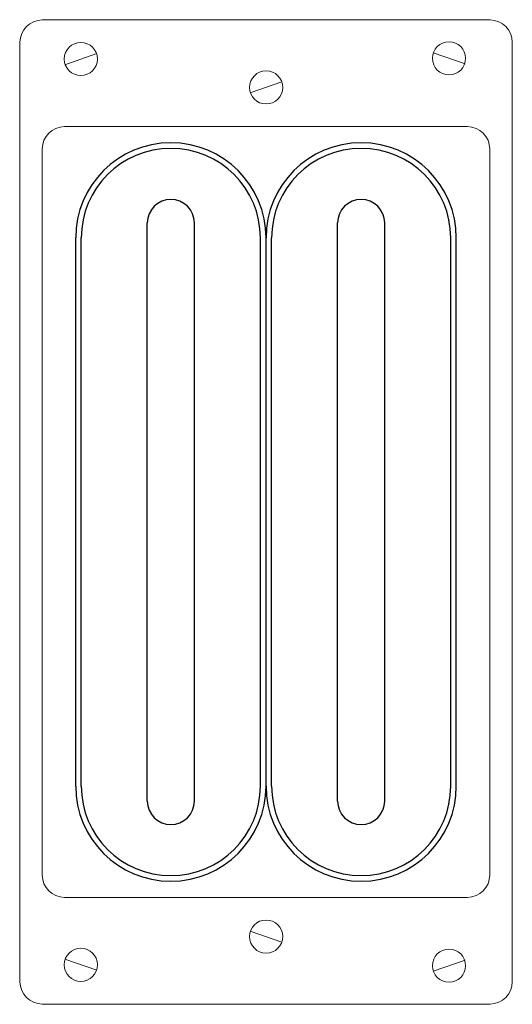
# Model space of a CAD drawing. Units: millimetres. Extents: x -245.5 to -201.5, y -601.3 to -513.3.
import ezdxf

# ---------------------------------------------------------------- set-up
doc = ezdxf.new("R2010")
doc.units = ezdxf.units.MM

msp = doc.modelspace()

# ---------------------------------------------------------------- linework, layer by layer
for p, q in [((-234.097, -583.185), (-234.097, -531.508)), ((-229.897, -583.185), (-229.897, -531.508)), ((-217.097, -583.185), (-217.097, -531.508)), ((-212.897, -583.185), (-212.897, -531.508)), ((-240.497, -581.846), (-240.497, -532.846)), ((-239.997, -581.846), (-239.997, -532.846)), ((-223.997, -581.846), (-223.997, -532.846)), ((-223.497, -581.846), (-223.497, -532.846)), ((-223.497, -581.846), (-223.497, -532.846)), ((-222.997, -581.846), (-222.997, -532.846)), ((-206.997, -581.846), (-206.997, -532.846)), ((-206.497, -581.846), (-206.497, -532.846))]:
    msp.add_line(p, q)
at = {"linetype": 'Continuous', "lineweight": 20}
for points in [[(-203.486, -513.345), (-243.487, -513.345)], [(-245.498, -515.356), (-245.498, -599.337)], [(-201.496, -515.356), (-201.496, -599.337)], [(-238.619, -516.372), (-241.455, -517.367)], [(-208.565, -516.308), (-205.708, -517.282)], [(-222.068, -518.912), (-224.904, -519.885)], [(-205.497, -522.904), (-241.497, -522.904)], [(-243.487, -524.893), (-243.487, -589.8)], [(-203.507, -589.8), (-203.507, -524.893)], [(-241.497, -591.789), (-205.497, -591.789)], [(-222.068, -595.781), (-224.904, -594.808)], [(-238.619, -598.3), (-241.455, -597.326)], [(-208.565, -598.385), (-205.708, -597.411)], [(-203.486, -601.348), (-243.487, -601.348)]]:
    msp.add_lwpolyline(points, dxfattribs=at)
for centre in [(-240.037, -516.859), (-240.037, -516.859), (-207.147, -516.795), (-207.147, -516.795), (-223.486, -519.398), (-223.486, -519.398), (-223.486, -595.295), (-240.037, -597.813), (-240.037, -597.813), (-207.147, -597.898), (-207.147, -597.898)]:
    msp.add_circle(centre, 1.482, dxfattribs=at)
for centre, start, end in [((-243.487, -515.356), 90, 180), ((-203.486, -515.356), 0, 90), ((-241.497, -524.893), 90, 180), ((-205.497, -524.893), 0.00549, 90), ((-241.497, -589.8), 180, 270), ((-205.497, -589.8), 270, 0), ((-243.487, -599.337), 180, 270), ((-203.486, -599.337), 270, 0)]:
    msp.add_arc(centre, 1.989, start, end, dxfattribs=at)
for centre, radius, start, end in [((-231.997, -532.846), 8.5, 0, 180), ((-214.997, -532.846), 8.5, 0, 180), ((-231.997, -532.846), 8, 0, 180), ((-214.997, -532.846), 8, 0, 180), ((-231.997, -531.508), 2.1, 0, 180), ((-214.997, -531.508), 2.1, 0, 180), ((-231.997, -581.846), 8.5, 180, 0), ((-231.997, -581.846), 8, 180, 0), ((-214.997, -581.846), 8.5, 180, 0), ((-214.997, -581.846), 8, 180, 0), ((-231.997, -583.185), 2.1, 180, 0), ((-214.997, -583.185), 2.1, 180, 360)]:
    msp.add_arc(centre, radius, start, end)

doc.saveas('drawing.dxf')
